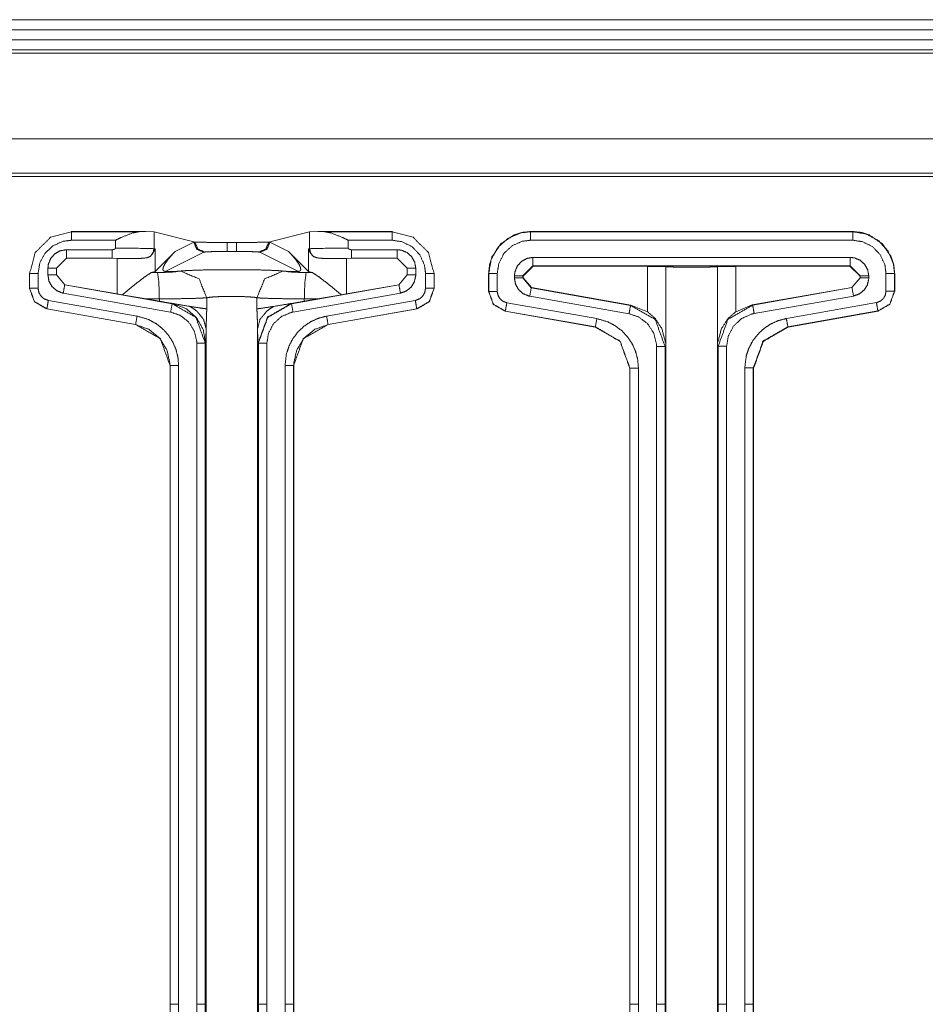
# Model space of a CAD drawing. Units: inches. Extents: x 1.02 to 9.82, y 2.73 to 7.12.
# Drawn here: x 3.1 to 3.55, y 4.03 to 4.52 of the extents above; entities that cross this region are included whole.
import ezdxf

# ---------------------------------------------------------------- set-up
doc = ezdxf.new("R2010")
doc.units = ezdxf.units.IN
doc.header["$MEASUREMENT"] = 0
doc.layers.add('1', color=7, linetype='Continuous', true_color=0xffffff)

msp = doc.modelspace()

# ---------------------------------------------------------------- linework, layer by layer
at = {"layer": '1', "color": 7, "linetype": 'Continuous', "lineweight": 13}
for p, q in [((1.02042, 4.51806), (4.24958, 4.51806)), ((4.24958, 4.51306), (1.02042, 4.51306)), ((1.02042, 4.50806), (4.24958, 4.50806)), ((4.24958, 4.50306), (1.02042, 4.50306)), ((4.24958, 4.50306), (1.02042, 4.50306)), ((4.24958, 4.5014), (1.02042, 4.5014)), ((4.24958, 4.45858), (1.02042, 4.45858)), ((4.23251, 4.44151), (1.03749, 4.44151)), ((1.03907, 4.43993), (4.23093, 4.43993)), ((3.12266, 4.41237), (3.15981, 4.41237)), ((3.12266, 4.41237), (3.12272, 4.41231)), ((3.12266, 4.41237), (3.12266, 4.41237)), ((3.12272, 4.41231), (3.15654, 4.41231)), ((3.15654, 4.41231), (3.15981, 4.41237)), ((3.15981, 4.41237), (3.16389, 4.41218)), ((3.15989, 4.41237), (3.15981, 4.41237)), ((3.16396, 4.41218), (3.15989, 4.41237)), ((3.16389, 4.41218), (3.16389, 4.40384)), ((3.18371, 4.40724), (3.16389, 4.41218)), ((3.18378, 4.40724), (3.16396, 4.41218)), ((3.22164, 4.40724), (3.24146, 4.41218)), ((3.24146, 4.41218), (3.24554, 4.41237)), ((3.24146, 4.40384), (3.24146, 4.41218)), ((3.24554, 4.41237), (3.24881, 4.41231)), ((3.24554, 4.41237), (3.28269, 4.41237)), ((3.24881, 4.41231), (3.28263, 4.41231)), ((3.28263, 4.41231), (3.28269, 4.41237)), ((3.28269, 4.41237), (3.28269, 4.41237)), ((3.3515, 4.41237), (3.51218, 4.41237)), ((3.3515, 4.41237), (3.3515, 4.41231)), ((3.3515, 4.41231), (3.51218, 4.41231)), ((3.51218, 4.41231), (3.51218, 4.41237)), ((3.12272, 4.40807), (3.14466, 4.40807)), ((3.14466, 4.40807), (3.14466, 4.4041)), ((3.17445, 4.40248), (3.18371, 4.4071)), ((3.18427, 4.40718), (3.18371, 4.40724)), ((3.18371, 4.40724), (3.18371, 4.4071)), ((3.18371, 4.4071), (3.18427, 4.40718)), ((3.18378, 4.40724), (3.18435, 4.40718)), ((3.20502, 4.40696), (3.20033, 4.40696)), ((3.22164, 4.40724), (3.22108, 4.40718)), ((3.22108, 4.40718), (3.22164, 4.4071)), ((3.22164, 4.4071), (3.22164, 4.40724)), ((3.22164, 4.4071), (3.2309, 4.40248)), ((3.26069, 4.40807), (3.28263, 4.40807)), ((3.26069, 4.4041), (3.26069, 4.40807)), ((3.3515, 4.40807), (3.51218, 4.40807)), ((3.1431, 4.40334), (3.12025, 4.40334)), ((3.16389, 4.40384), (3.16445, 4.4037)), ((3.16445, 4.4037), (3.16446, 4.39248)), ((3.16446, 4.39248), (3.17445, 4.40248)), ((3.18869, 4.4021), (3.16948, 4.39251)), ((3.18909, 4.40218), (3.18869, 4.4021)), ((3.20502, 4.40248), (3.20033, 4.40248)), ((3.21666, 4.4021), (3.21626, 4.40218)), ((3.23587, 4.39251), (3.21666, 4.4021)), ((3.24089, 4.39248), (3.2309, 4.40248)), ((3.24089, 4.39248), (3.2409, 4.4037)), ((3.2409, 4.4037), (3.24146, 4.40384)), ((3.2851, 4.40334), (3.26225, 4.40334)), ((3.12025, 4.3991), (3.11525, 4.3941)), ((3.12026, 4.39908), (3.11526, 4.39409)), ((3.1431, 4.3991), (3.12025, 4.3991)), ((3.12025, 4.3991), (3.12026, 4.39908)), ((3.14546, 4.39904), (3.12026, 4.39908)), ((3.15675, 4.39897), (3.1431, 4.3991)), ((3.14548, 4.38132), (3.14546, 4.39904)), ((3.14546, 4.39904), (3.15675, 4.39897)), ((3.26225, 4.3991), (3.2486, 4.39897)), ((3.2486, 4.39897), (3.25989, 4.39904)), ((3.25989, 4.39904), (3.25987, 4.38132)), ((3.25989, 4.39904), (3.28509, 4.39908)), ((3.2851, 4.3991), (3.26225, 4.3991)), ((3.28509, 4.39908), (3.2851, 4.3991)), ((3.29009, 4.39409), (3.28509, 4.39908)), ((3.2901, 4.3941), (3.2851, 4.3991)), ((3.35278, 4.39527), (3.34778, 4.39027)), ((3.51091, 4.39951), (3.35278, 4.39951)), ((3.51091, 4.39527), (3.35278, 4.39527)), ((3.35278, 4.39527), (3.35291, 4.39514)), ((3.51077, 4.39514), (3.51091, 4.39527)), ((3.51591, 4.39027), (3.51091, 4.39527)), ((3.10183, 4.38407), (3.10183, 4.39154)), ((3.10183, 4.39154), (3.10183, 4.39154)), ((3.10189, 4.39148), (3.10183, 4.39154)), ((3.10189, 4.38412), (3.10189, 4.39148)), ((3.10613, 4.38412), (3.10613, 4.39148)), ((3.11101, 4.3941), (3.11101, 4.39079)), ((3.11525, 4.3941), (3.11525, 4.39079)), ((3.11526, 4.39409), (3.11525, 4.3941)), ((3.11525, 4.39079), (3.11526, 4.3908)), ((3.11525, 4.39079), (3.11938, 4.38586)), ((3.11526, 4.39409), (3.11526, 4.3908)), ((3.11526, 4.3908), (3.1194, 4.38588)), ((3.16446, 4.39248), (3.16254, 4.39196)), ((3.16254, 4.39196), (3.16563, 4.39199)), ((3.17458, 4.39251), (3.16948, 4.39251)), ((3.23587, 4.39251), (3.23077, 4.39251)), ((3.23972, 4.39199), (3.24281, 4.39196)), ((3.24281, 4.39196), (3.24089, 4.39248)), ((3.28595, 4.38588), (3.29009, 4.3908)), ((3.28597, 4.38586), (3.2901, 4.39079)), ((3.2901, 4.3941), (3.29009, 4.39409)), ((3.29009, 4.39409), (3.29009, 4.3908)), ((3.29009, 4.3908), (3.2901, 4.39079)), ((3.2901, 4.39079), (3.2901, 4.3941)), ((3.29434, 4.39079), (3.29434, 4.3941)), ((3.29922, 4.39148), (3.29922, 4.38412)), ((3.30352, 4.39154), (3.30346, 4.39148)), ((3.30346, 4.39148), (3.30346, 4.38412)), ((3.30352, 4.39154), (3.30352, 4.38407)), ((3.30352, 4.39154), (3.30352, 4.39154)), ((3.3036, 4.39146), (3.3036, 4.38407)), ((3.33067, 4.39154), (3.33067, 4.38252)), ((3.33073, 4.39154), (3.33067, 4.39154)), ((3.33073, 4.38257), (3.33073, 4.39154)), ((3.33497, 4.38257), (3.33497, 4.39154)), ((3.35291, 4.39514), (3.3479, 4.39014)), ((3.35291, 4.39514), (3.40987, 4.39505)), ((3.40987, 4.37238), (3.40987, 4.39505)), ((3.41901, 4.39487), (3.419, 4.39488)), ((3.419, 4.39488), (3.419, 4.3554)), ((3.41901, 4.39487), (3.41901, 4.02702)), ((3.44468, 4.39488), (3.44466, 4.39486)), ((3.44466, 4.39486), (3.44466, 4.02702)), ((3.44468, 4.35533), (3.44468, 4.39488)), ((3.4538, 4.39505), (3.51077, 4.39514)), ((3.4538, 4.39505), (3.4538, 4.37238)), ((3.51578, 4.39014), (3.51077, 4.39514)), ((3.52871, 4.39154), (3.52871, 4.38263)), ((3.53295, 4.39154), (3.53295, 4.38263)), ((3.53301, 4.39154), (3.53295, 4.39154)), ((3.53301, 4.38258), (3.53301, 4.39154)), ((3.53309, 4.39154), (3.53301, 4.39147)), ((3.53309, 4.39154), (3.53309, 4.38252)), ((3.1194, 4.38588), (3.11938, 4.38586)), ((3.11938, 4.38586), (3.17292, 4.37642)), ((3.1194, 4.38588), (3.14548, 4.38132)), ((3.23243, 4.37642), (3.28597, 4.38586)), ((3.28595, 4.38588), (3.25987, 4.38132)), ((3.28597, 4.38586), (3.28595, 4.38588)), ((3.34354, 4.39027), (3.34354, 4.38925)), ((3.34778, 4.39027), (3.34778, 4.38925)), ((3.3479, 4.39014), (3.34778, 4.39027)), ((3.34778, 4.38925), (3.3479, 4.38935)), ((3.34778, 4.38925), (3.35191, 4.38432)), ((3.3479, 4.38935), (3.3479, 4.39014)), ((3.3479, 4.38935), (3.35204, 4.38443)), ((3.51164, 4.38447), (3.51578, 4.38939)), ((3.51177, 4.38442), (3.51591, 4.38934)), ((3.51591, 4.39027), (3.51578, 4.39014)), ((3.51578, 4.39014), (3.51578, 4.38939)), ((3.51578, 4.38939), (3.51591, 4.38934)), ((3.51591, 4.38934), (3.51591, 4.39027)), ((3.52014, 4.38934), (3.52014, 4.39027)), ((3.10183, 4.38407), (3.10189, 4.38412)), ((3.10183, 4.38407), (3.10183, 4.38407)), ((3.11864, 4.38169), (3.17218, 4.37225)), ((3.14809, 4.38087), (3.14548, 4.38132)), ((3.15996, 4.37879), (3.14809, 4.38087)), ((3.23316, 4.37225), (3.28671, 4.38169)), ((3.24539, 4.37879), (3.25726, 4.38087)), ((3.25987, 4.38132), (3.25726, 4.38087)), ((3.30346, 4.38412), (3.30352, 4.38407)), ((3.30352, 4.38407), (3.30352, 4.38407)), ((3.33067, 4.38252), (3.33073, 4.38257)), ((3.35204, 4.38443), (3.35191, 4.38432)), ((3.35191, 4.38432), (3.4014, 4.37559)), ((3.40161, 4.37576), (3.35204, 4.38443)), ((3.51164, 4.38447), (3.46208, 4.37577)), ((3.46228, 4.37569), (3.51177, 4.38442)), ((3.51177, 4.38442), (3.51164, 4.38447)), ((3.53295, 4.38263), (3.53301, 4.38258)), ((3.15544, 4.37024), (3.11123, 4.37804)), ((3.16655, 4.37881), (3.15996, 4.37879)), ((3.15996, 4.37879), (3.16656, 4.37764)), ((3.16656, 4.37764), (3.16655, 4.37881)), ((3.17292, 4.37642), (3.17304, 4.37652)), ((3.19018, 4.37937), (3.19019, 4.37383)), ((3.21516, 4.37383), (3.21517, 4.37937)), ((3.2388, 4.37764), (3.23231, 4.37652)), ((3.23231, 4.37652), (3.23243, 4.37642)), ((3.24539, 4.37879), (3.2388, 4.37881)), ((3.2388, 4.37881), (3.2388, 4.37764)), ((3.24539, 4.37879), (3.2388, 4.37764)), ((3.29412, 4.37804), (3.24991, 4.37024)), ((3.38461, 4.36898), (3.33973, 4.3769)), ((3.35117, 4.38015), (3.40066, 4.37142)), ((3.4014, 4.37559), (3.40161, 4.37576)), ((3.40161, 4.37576), (3.40987, 4.37238)), ((3.4538, 4.37238), (3.46208, 4.37577)), ((3.46208, 4.37577), (3.46228, 4.37569)), ((3.46302, 4.37152), (3.51251, 4.38024)), ((3.52395, 4.37695), (3.47907, 4.36904)), ((3.11049, 4.37386), (3.11043, 4.37381)), ((3.11044, 4.37381), (3.11043, 4.37381)), ((3.15464, 4.36602), (3.11044, 4.37381)), ((3.15471, 4.36607), (3.11049, 4.37386)), ((3.29486, 4.37386), (3.25064, 4.36607)), ((3.29499, 4.37381), (3.25065, 4.36599)), ((3.29492, 4.37381), (3.25071, 4.36602)), ((3.29492, 4.37381), (3.29486, 4.37386)), ((3.29492, 4.37381), (3.29492, 4.37381)), ((3.33899, 4.37272), (3.33893, 4.37267)), ((3.33893, 4.37267), (3.38381, 4.36476)), ((3.38387, 4.36481), (3.33899, 4.37272)), ((3.52469, 4.37278), (3.47981, 4.36487)), ((3.47987, 4.36482), (3.52475, 4.37273)), ((3.52483, 4.37267), (3.47995, 4.36476)), ((3.52475, 4.37273), (3.52469, 4.37278)), ((3.52483, 4.37267), (3.52476, 4.37273)), ((3.15464, 4.36602), (3.15465, 4.36602)), ((3.15465, 4.36602), (3.15471, 4.36607)), ((3.25064, 4.36607), (3.2507, 4.36602)), ((3.2507, 4.36602), (3.25071, 4.36602)), ((3.18985, 4.3638), (3.18985, 4.36385)), ((3.18985, 4.3638), (3.18985, 4.02702)), ((3.2155, 4.36389), (3.2155, 4.36384)), ((3.2155, 4.36384), (3.2155, 4.02702)), ((3.38381, 4.36476), (3.38387, 4.36481)), ((3.47981, 4.36487), (3.47987, 4.36482)), ((3.47988, 4.36482), (3.47995, 4.36476)), ((3.1852, 4.35673), (3.1852, 4.02702)), ((3.18956, 4.35683), (3.18944, 4.35673)), ((3.18944, 4.35673), (3.18944, 4.02702)), ((3.2159, 4.35673), (3.21578, 4.35683)), ((3.2159, 4.02702), (3.2159, 4.35673)), ((3.22014, 4.02702), (3.22014, 4.35673)), ((3.41437, 4.35508), (3.41437, 4.02702)), ((3.419, 4.3554), (3.41861, 4.35508)), ((3.41861, 4.35508), (3.41861, 4.02702)), ((3.44507, 4.35518), (3.44468, 4.35533)), ((3.44507, 4.02702), (3.44507, 4.35518)), ((3.44931, 4.02702), (3.44931, 4.35518)), ((3.17192, 4.34555), (3.17186, 4.3455)), ((3.17186, 4.3455), (3.17186, 4.02702)), ((3.17186, 4.3455), (3.17186, 4.3455)), ((3.17192, 4.02702), (3.17192, 4.34555)), ((3.17616, 4.02702), (3.17616, 4.34555)), ((3.22919, 4.34555), (3.22919, 4.02702)), ((3.23343, 4.34555), (3.23343, 4.02702)), ((3.23349, 4.3455), (3.23343, 4.34555)), ((3.23349, 4.3455), (3.23349, 4.02702)), ((3.23349, 4.3455), (3.23349, 4.3455)), ((3.23357, 4.3455), (3.23349, 4.34549)), ((3.23357, 4.3455), (3.23357, 4.03215)), ((3.23357, 4.3455), (3.23357, 4.3455)), ((3.40109, 4.34429), (3.40103, 4.34424)), ((3.40103, 4.34424), (3.40103, 4.02702)), ((3.40109, 4.02702), (3.40109, 4.34429)), ((3.40533, 4.02702), (3.40533, 4.34429)), ((3.45836, 4.34435), (3.45836, 4.02702)), ((3.4626, 4.34435), (3.4626, 4.02702)), ((3.46266, 4.3443), (3.4626, 4.34435)), ((3.46274, 4.34424), (3.46266, 4.34431)), ((3.46266, 4.3443), (3.46266, 4.02702)), ((3.46274, 4.34424), (3.46274, 4.03215)), ((3.23357, 4.03206), (3.23349, 4.03206)), ((3.23357, 4.03206), (3.23357, 3.97109)), ((3.46274, 4.03206), (3.46266, 4.03206)), ((3.46274, 4.03206), (3.46274, 3.97109)), ((3.17192, 4.02702), (3.17186, 4.02702)), ((3.17192, 3.97121), (3.17192, 4.02702)), ((3.17616, 3.97137), (3.17616, 4.02702)), ((3.1852, 4.02702), (3.1852, 3.97137)), ((3.18944, 4.02702), (3.18944, 3.97124)), ((3.18985, 4.02702), (3.18944, 4.02702)), ((3.18985, 4.02702), (3.18985, 3.9704)), ((3.2155, 4.02702), (3.2155, 3.9704)), ((3.2159, 4.02702), (3.2155, 4.02702)), ((3.2159, 3.97122), (3.2159, 4.02702)), ((3.22014, 3.97134), (3.22014, 4.02702)), ((3.22919, 4.02702), (3.22919, 3.97144)), ((3.23343, 4.02702), (3.23343, 3.97121)), ((3.23349, 4.02702), (3.23343, 4.02702)), ((3.40109, 4.02702), (3.40103, 4.02702)), ((3.40109, 3.97121), (3.40109, 4.02702)), ((3.40533, 3.97137), (3.40533, 4.02702)), ((3.41437, 4.02702), (3.41437, 4.02702)), ((3.41437, 4.02702), (3.41437, 3.97137)), ((3.41861, 4.02702), (3.41861, 3.97124)), ((3.41901, 4.02702), (3.41861, 4.02702)), ((3.41901, 4.02702), (3.41901, 3.9704)), ((3.44466, 4.02702), (3.44466, 3.9704)), ((3.44507, 4.02702), (3.44466, 4.02702)), ((3.44507, 3.97122), (3.44507, 4.02702)), ((3.44931, 3.97134), (3.44931, 4.02702)), ((3.45836, 4.02702), (3.45836, 3.97144)), ((3.4626, 4.02702), (3.4626, 3.97121)), ((3.46266, 4.02702), (3.4626, 4.02702))]:
    msp.add_line(p, q, dxfattribs=at)
for points, knots in [([(3.10189, 4.39148), (3.10468, 4.4019), (3.1123, 4.40952), (3.12272, 4.41231)], [0, 0, 0.33334, 0.666667, 1, 1]), ([(3.14466, 4.40807), (3.14763, 4.40949), (3.15323, 4.41172), (3.15654, 4.41231)], [0, 0, 0.259952, 0.734664, 1, 1]), ([(3.24881, 4.41231), (3.25212, 4.41172), (3.25772, 4.40949), (3.26069, 4.40807)], [0, 0, 0.26532, 0.740048, 1, 1]), ([(3.28263, 4.41231), (3.29305, 4.40952), (3.30067, 4.4019), (3.30346, 4.39148)], [0, 0, 0.333337, 0.666662, 1, 1]), ([(3.33067, 4.39154), (3.3311, 4.39577), (3.33234, 4.39972), (3.33677, 4.40627), (3.34332, 4.4107), (3.34727, 4.41194), (3.3515, 4.41237)], [0, 0, 0.13042, 0.257403, 0.499995, 0.742588, 0.869581, 1, 1]), ([(3.33073, 4.39154), (3.3319, 4.39841), (3.33528, 4.40451), (3.34049, 4.40915), (3.34693, 4.4118), (3.3515, 4.41231)], [0, 0, 0.214519, 0.429171, 0.643908, 0.858404, 1, 1]), ([(3.51218, 4.41237), (3.51641, 4.41194), (3.52036, 4.4107), (3.52691, 4.40627), (3.53134, 4.39972), (3.53258, 4.39577), (3.53301, 4.39154)], [0, 0, 0.130407, 0.257402, 0.500002, 0.742584, 0.869579, 1, 1]), ([(3.51218, 4.41231), (3.51905, 4.41115), (3.52515, 4.40777), (3.52979, 4.40256), (3.53244, 4.39612), (3.53295, 4.39154)], [0, 0, 0.214518, 0.429172, 0.643909, 0.858399, 1, 1]), ([(3.10613, 4.39148), (3.1069, 4.39648), (3.10945, 4.40144), (3.11349, 4.40527), (3.11857, 4.40755), (3.12272, 4.40807)], [0, 0, 0.194947, 0.409657, 0.624308, 0.838945, 1, 1]), ([(3.18371, 4.4071), (3.18517, 4.40357), (3.18869, 4.4021)], [0, 0, 0.500315, 1, 1]), ([(3.20033, 4.40696), (3.19025, 4.40702), (3.18427, 4.40718)], [0, 0, 0.628018, 1, 1]), ([(3.18427, 4.40718), (3.1857, 4.40366), (3.18909, 4.40218)], [0, 0, 0.506369, 1, 1]), ([(3.18435, 4.40718), (3.19032, 4.40702), (3.20041, 4.40696)], [0, 0, 0.371982, 1, 1]), ([(3.22108, 4.40718), (3.21511, 4.40702), (3.20502, 4.40696)], [0, 0, 0.371982, 1, 1]), ([(3.22108, 4.40718), (3.21965, 4.40366), (3.21626, 4.40218)], [0, 0, 0.506357, 1, 1]), ([(3.22164, 4.4071), (3.22018, 4.40357), (3.21666, 4.4021)], [0, 0, 0.500315, 1, 1]), ([(3.28263, 4.40807), (3.28763, 4.4073), (3.29259, 4.40476), (3.29642, 4.40071), (3.2987, 4.39563), (3.29922, 4.39148)], [0, 0, 0.194947, 0.409649, 0.6243, 0.838944, 1, 1]), ([(3.33497, 4.39154), (3.33575, 4.39654), (3.3383, 4.40149), (3.34233, 4.4053), (3.34739, 4.40755), (3.3515, 4.40807)], [0, 0, 0.195692, 0.410866, 0.625385, 0.839734, 1, 1]), ([(3.51218, 4.40807), (3.51718, 4.4073), (3.52213, 4.40475), (3.52593, 4.40072), (3.52819, 4.39566), (3.52871, 4.39154)], [0, 0, 0.195694, 0.410861, 0.625381, 0.839732, 1, 1]), ([(3.12025, 4.40334), (3.11719, 4.40282), (3.11447, 4.40132), (3.11241, 4.399), (3.11123, 4.39613), (3.11101, 4.3941)], [0, 0, 0.214741, 0.429455, 0.644127, 0.858778, 1, 1]), ([(3.14466, 4.4041), (3.14463, 4.40396), (3.14456, 4.40384), (3.14439, 4.40367), (3.14398, 4.40347), (3.1431, 4.40334)], [0, 0, 0.075672, 0.150685, 0.281925, 0.521749, 1, 1]), ([(3.14466, 4.4041), (3.15787, 4.40402), (3.16389, 4.40384)], [0, 0, 0.687068, 1, 1]), ([(3.16389, 4.40384), (3.16345, 4.4018), (3.16222, 4.40012)], [0, 0, 0.500066, 1, 1]), ([(3.16445, 4.4037), (3.16444, 4.40367), (3.16222, 4.40012)], [0, 0, 0.007592, 1, 1]), ([(3.16948, 4.39251), (3.16862, 4.39276), (3.1683, 4.39349), (3.16854, 4.39468), (3.16933, 4.39626), (3.17062, 4.39815), (3.17236, 4.40026), (3.17445, 4.40248)], [0, 0, 0.070491, 0.133501, 0.228454, 0.366758, 0.546423, 0.760644, 1, 1]), ([(3.20033, 4.40248), (3.19707, 4.40246), (3.19354, 4.4024), (3.19077, 4.40231), (3.18909, 4.40218)], [0, 0, 0.290183, 0.604065, 0.850304, 1, 1]), ([(3.21626, 4.40218), (3.21458, 4.40231), (3.21181, 4.4024), (3.20828, 4.40246), (3.20502, 4.40248)], [0, 0, 0.14968, 0.395924, 0.709812, 1, 1]), ([(3.2309, 4.40248), (3.23299, 4.40026), (3.23473, 4.39815), (3.23602, 4.39626), (3.23681, 4.39468), (3.23705, 4.39349), (3.23673, 4.39276), (3.23587, 4.39251)], [0, 0, 0.239356, 0.453577, 0.633242, 0.771546, 0.866499, 0.929509, 1, 1]), ([(3.24313, 4.40012), (3.2411, 4.40288), (3.24091, 4.40367), (3.2409, 4.4037)], [0, 0, 0.802877, 0.992501, 1, 1]), ([(3.24146, 4.40384), (3.24748, 4.40402), (3.26069, 4.4041)], [0, 0, 0.312932, 1, 1]), ([(3.24313, 4.40012), (3.2419, 4.4018), (3.24146, 4.40384)], [0, 0, 0.499934, 1, 1]), ([(3.26225, 4.40334), (3.26173, 4.40338), (3.26112, 4.40358), (3.26092, 4.4037), (3.26076, 4.40387), (3.26071, 4.404), (3.26069, 4.4041)], [0, 0, 0.276587, 0.622534, 0.746085, 0.870579, 0.94704, 1, 1]), ([(3.29434, 4.3941), (3.29382, 4.39716), (3.29232, 4.39987), (3.29, 4.40194), (3.28713, 4.40312), (3.2851, 4.40334)], [0, 0, 0.214739, 0.429464, 0.644145, 0.858794, 1, 1]), ([(3.16222, 4.40012), (3.16026, 4.39927), (3.15675, 4.39897)], [0, 0, 0.376477, 1, 1]), ([(3.2486, 4.39897), (3.24509, 4.39927), (3.24313, 4.40012)], [0, 0, 0.623523, 1, 1]), ([(3.35278, 4.39951), (3.34972, 4.39899), (3.34701, 4.39748), (3.34494, 4.39516), (3.34376, 4.3923), (3.34354, 4.39027)], [0, 0, 0.21473, 0.429474, 0.644149, 0.858804, 1, 1]), ([(3.52014, 4.39027), (3.51962, 4.39333), (3.51812, 4.39604), (3.5158, 4.3981), (3.51293, 4.39928), (3.51091, 4.39951)], [0, 0, 0.214719, 0.429465, 0.644143, 0.8588, 1, 1]), ([(3.11101, 4.39079), (3.11153, 4.38773), (3.11303, 4.38501), (3.11535, 4.38295), (3.11822, 4.38177), (3.11864, 4.38169)], [0, 0, 0.241636, 0.483221, 0.724791, 0.966338, 1, 1]), ([(3.16254, 4.39196), (3.15895, 4.38959), (3.15352, 4.3853), (3.14809, 4.38087)], [0, 0, 0.236052, 0.615955, 1, 1]), ([(3.16563, 4.39199), (3.1697, 4.39206), (3.17317, 4.39223), (3.17422, 4.39232), (3.17495, 4.39243), (3.17504, 4.39245), (3.17503, 4.39248), (3.17498, 4.39249), (3.17488, 4.3925), (3.17477, 4.39251), (3.17458, 4.39251)], [0, 0, 0.411038, 0.761662, 0.867266, 0.942543, 0.951192, 0.954539, 0.95999, 0.969675, 0.981329, 1, 1]), ([(3.16563, 4.39199), (3.16629, 4.3872), (3.16655, 4.37881)], [0, 0, 0.365074, 1, 1]), ([(3.17458, 4.39251), (3.17546, 4.39255), (3.17722, 4.39269)], [0, 0, 0.329594, 1, 1]), ([(3.17722, 4.39269), (3.18064, 4.39297), (3.18648, 4.39319), (3.19407, 4.39333), (3.20281, 4.39338), (3.21158, 4.39333), (3.21934, 4.39318), (3.22517, 4.39294), (3.22813, 4.39269)], [0, 0, 0.067206, 0.182035, 0.331055, 0.502605, 0.674831, 0.827189, 0.941667, 1, 1]), ([(3.17722, 4.39269), (3.18635, 4.38875), (3.19018, 4.37937)], [0, 0, 0.495125, 1, 1]), ([(3.22813, 4.39269), (3.219, 4.38875), (3.21517, 4.37937)], [0, 0, 0.495172, 1, 1]), ([(3.22813, 4.39269), (3.22907, 4.3926), (3.23077, 4.39251)], [0, 0, 0.355798, 1, 1]), ([(3.23077, 4.39251), (3.23062, 4.39251), (3.23048, 4.3925), (3.23039, 4.39249), (3.23032, 4.39248), (3.2303, 4.39246), (3.23047, 4.39241), (3.23153, 4.39229), (3.23409, 4.39212), (3.23733, 4.39202), (3.23972, 4.39199)], [0, 0, 0.015189, 0.029195, 0.038527, 0.045179, 0.048409, 0.06668, 0.174054, 0.432043, 0.759056, 1, 1]), ([(3.2388, 4.37881), (3.23907, 4.3872), (3.23972, 4.39199)], [0, 0, 0.634926, 1, 1]), ([(3.25726, 4.38087), (3.25183, 4.3853), (3.2464, 4.38959), (3.24281, 4.39196)], [0, 0, 0.384045, 0.763948, 1, 1]), ([(3.28671, 4.38169), (3.28963, 4.38273), (3.29204, 4.38468), (3.29367, 4.38732), (3.29433, 4.39035), (3.29434, 4.39079)], [0, 0, 0.24162, 0.48322, 0.724766, 0.966337, 1, 1]), ([(3.40987, 4.39505), (3.41632, 4.39499), (3.419, 4.39488)], [0, 0, 0.70561, 1, 1]), ([(3.44466, 4.39486), (3.44393, 4.3948), (3.44193, 4.39473), (3.43884, 4.39469), (3.43496, 4.39466), (3.4305, 4.39465), (3.42628, 4.39467), (3.42261, 4.39472), (3.42016, 4.39478), (3.41906, 4.39485), (3.41901, 4.39487)], [0, 0, 0.028923, 0.106897, 0.227252, 0.3782, 0.552201, 0.71669, 0.859748, 0.955254, 0.997949, 1, 1]), ([(3.44468, 4.39488), (3.44736, 4.39499), (3.4538, 4.39505)], [0, 0, 0.29439, 1, 1]), ([(3.34354, 4.38925), (3.34406, 4.38619), (3.34556, 4.38347), (3.34788, 4.38141), (3.35075, 4.38023), (3.35117, 4.38015)], [0, 0, 0.241617, 0.483222, 0.724792, 0.966352, 1, 1]), ([(3.51251, 4.38024), (3.51543, 4.38129), (3.51784, 4.38324), (3.51947, 4.38588), (3.52013, 4.38891), (3.52014, 4.38934)], [0, 0, 0.241627, 0.483273, 0.724859, 0.966404, 1, 1]), ([(3.11043, 4.37381), (3.10426, 4.37738), (3.10183, 4.38407)], [0, 0, 0.499997, 1, 1]), ([(3.11049, 4.37386), (3.10432, 4.37743), (3.10189, 4.38412)], [0, 0, 0.500006, 1, 1]), ([(3.11123, 4.37804), (3.10928, 4.37874), (3.10767, 4.38004), (3.10658, 4.38181), (3.10613, 4.38383), (3.10613, 4.38412)], [0, 0, 0.241603, 0.483197, 0.724773, 0.966334, 1, 1]), ([(3.29922, 4.38412), (3.29888, 4.38208), (3.29787, 4.38026), (3.29632, 4.37888), (3.2944, 4.3781), (3.29412, 4.37804)], [0, 0, 0.241584, 0.483191, 0.724754, 0.966323, 1, 1]), ([(3.30346, 4.38412), (3.30103, 4.37743), (3.29486, 4.37386)], [0, 0, 0.500003, 1, 1]), ([(3.30352, 4.38407), (3.30109, 4.37738), (3.29492, 4.37381)], [0, 0, 0.500003, 1, 1]), ([(3.33893, 4.37267), (3.33301, 4.37609), (3.33067, 4.38252)], [0, 0, 0.499996, 1, 1]), ([(3.33899, 4.37272), (3.33307, 4.37614), (3.33073, 4.38257)], [0, 0, 0.5, 1, 1]), ([(3.33973, 4.3769), (3.33791, 4.37755), (3.33641, 4.37876), (3.33539, 4.38041), (3.33498, 4.3823), (3.33497, 4.38257)], [0, 0, 0.241598, 0.483205, 0.724743, 0.966289, 1, 1]), ([(3.52871, 4.38263), (3.52839, 4.38072), (3.52745, 4.37903), (3.52601, 4.37774), (3.52422, 4.37701), (3.52395, 4.37695)], [0, 0, 0.241586, 0.483188, 0.724746, 0.966354, 1, 1]), ([(3.53295, 4.38263), (3.53061, 4.3762), (3.52469, 4.37278)], [0, 0, 0.500009, 1, 1]), ([(3.53301, 4.38258), (3.53067, 4.37615), (3.52475, 4.37273)], [0, 0, 0.499995, 1, 1]), ([(3.19018, 4.37937), (3.18665, 4.37915), (3.18059, 4.37898), (3.17269, 4.37885), (3.16655, 4.37881)], [0, 0, 0.14988, 0.406367, 0.740604, 1, 1]), ([(3.17304, 4.37652), (3.17287, 4.37655), (3.16656, 4.37764)], [0, 0, 0.026639, 1, 1]), ([(3.17292, 4.37642), (3.18477, 4.36958), (3.18944, 4.35673)], [0, 0, 0.500001, 1, 1]), ([(3.18163, 4.37509), (3.18069, 4.37525), (3.17304, 4.37652)], [0, 0, 0.109141, 1, 1]), ([(3.17304, 4.37652), (3.17971, 4.37406), (3.1851, 4.36942)], [0, 0, 0.49999, 1, 1]), ([(3.21517, 4.37937), (3.21376, 4.37962), (3.21095, 4.37985), (3.2071, 4.38), (3.20274, 4.38006), (3.19839, 4.38001), (3.19464, 4.37987), (3.19183, 4.37964), (3.19018, 4.37937)], [0, 0, 0.05713, 0.169733, 0.323295, 0.497369, 0.670913, 0.820972, 0.933472, 1, 1]), ([(3.2388, 4.37881), (3.23811, 4.37881), (3.22951, 4.37889), (3.22221, 4.37904), (3.21704, 4.37923), (3.21517, 4.37937)], [0, 0, 0.029365, 0.393151, 0.701737, 0.920445, 1, 1]), ([(3.21578, 4.35683), (3.22046, 4.36968), (3.23231, 4.37652)], [0, 0, 0.499999, 1, 1]), ([(3.2159, 4.35673), (3.22058, 4.36958), (3.23243, 4.37642)], [0, 0, 0.499999, 1, 1]), ([(3.23231, 4.37652), (3.23004, 4.37614), (3.22367, 4.37509)], [0, 0, 0.262752, 1, 1]), ([(3.4014, 4.37559), (3.41374, 4.36847), (3.41861, 4.35508)], [0, 0, 0.500009, 1, 1]), ([(3.44507, 4.35518), (3.44994, 4.36857), (3.46228, 4.37569)], [0, 0, 0.499986, 1, 1]), ([(3.17218, 4.37225), (3.17697, 4.37058), (3.18113, 4.36731), (3.18397, 4.36284), (3.18518, 4.35769), (3.1852, 4.35673)], [0, 0, 0.23127, 0.472843, 0.714368, 0.955898, 1, 1]), ([(3.19019, 4.37383), (3.18667, 4.37431), (3.18163, 4.37509)], [0, 0, 0.410827, 1, 1]), ([(3.18163, 4.37509), (3.18336, 4.37409), (3.18531, 4.37262), (3.18864, 4.3685), (3.18985, 4.36386)], [0, 0, 0.137677, 0.305313, 0.669698, 1, 1]), ([(3.19019, 4.37383), (3.19019, 4.37376), (3.1901, 4.37188), (3.18985, 4.3638), (3.18985, 4.3638)], [0, 0, 0.007066, 0.195, 0.999959, 1, 1]), ([(3.22367, 4.37509), (3.22252, 4.3749), (3.21718, 4.37409), (3.21516, 4.37383)], [0, 0, 0.135233, 0.763452, 1, 1]), ([(3.2155, 4.36384), (3.2155, 4.36384), (3.2154, 4.36821), (3.21529, 4.37097), (3.21523, 4.37237), (3.21516, 4.37376), (3.21516, 4.37383)], [0, 0, 0.000041, 0.43709, 0.713881, 0.853184, 0.992913, 1, 1]), ([(3.2155, 4.36389), (3.21671, 4.36853), (3.22004, 4.37264), (3.22197, 4.37409), (3.22367, 4.37509)], [0, 0, 0.331227, 0.696861, 0.863554, 1, 1]), ([(3.22014, 4.35673), (3.22095, 4.36173), (3.22345, 4.36639), (3.22735, 4.36997), (3.23222, 4.37205), (3.23316, 4.37225)], [0, 0, 0.23127, 0.472847, 0.714385, 0.955916, 1, 1]), ([(3.40066, 4.37142), (3.40545, 4.36979), (3.40989, 4.36642), (3.41296, 4.36178), (3.41432, 4.35637), (3.41437, 4.35508)], [0, 0, 0.219339, 0.460891, 0.702398, 0.943894, 1, 1]), ([(3.419, 4.3554), (3.419, 4.35546), (3.41896, 4.35649), (3.417, 4.364), (3.41361, 4.3691), (3.40987, 4.37238)], [0, 0, 0.00302, 0.054726, 0.443827, 0.750847, 1, 1]), ([(3.4538, 4.37238), (3.45008, 4.36909), (3.44668, 4.36397), (3.44472, 4.3564), (3.44468, 4.35539), (3.44468, 4.35533)], [0, 0, 0.248348, 0.555397, 0.946129, 0.99697, 1, 1]), ([(3.44931, 4.35518), (3.45008, 4.36018), (3.45263, 4.36513), (3.45667, 4.36896), (3.46175, 4.37124), (3.46302, 4.37152)], [0, 0, 0.21932, 0.460814, 0.702316, 0.943829, 1, 1]), ([(3.17186, 4.3455), (3.17184, 4.34648), (3.17034, 4.35331), (3.16667, 4.35926), (3.16123, 4.36366), (3.15465, 4.36602)], [0, 0, 0.033573, 0.275175, 0.516793, 0.758404, 1, 1]), ([(3.17192, 4.34555), (3.16705, 4.35894), (3.15471, 4.36607)], [0, 0, 0.499999, 1, 1]), ([(3.17616, 4.34555), (3.17581, 4.3497), (3.17479, 4.35374), (3.1731, 4.35755), (3.17082, 4.36103), (3.16798, 4.36408), (3.16469, 4.36662), (3.16101, 4.36858), (3.15544, 4.37024)], [0, 0, 0.119118, 0.238226, 0.357319, 0.47641, 0.595493, 0.714584, 0.833673, 1, 1]), ([(3.1851, 4.36942), (3.18841, 4.36351), (3.18956, 4.35683)], [0, 0, 0.500007, 1, 1]), ([(3.24991, 4.37024), (3.24588, 4.36918), (3.24209, 4.36747), (3.23863, 4.36515), (3.2356, 4.36229), (3.23309, 4.35898), (3.23116, 4.35529), (3.22987, 4.35133), (3.22919, 4.34555)], [0, 0, 0.119119, 0.238224, 0.357319, 0.476411, 0.595502, 0.71459, 0.83368, 1, 1]), ([(3.25064, 4.36607), (3.2383, 4.35894), (3.23343, 4.34555)], [0, 0, 0.500001, 1, 1]), ([(3.2507, 4.36602), (3.24412, 4.36366), (3.23868, 4.35926), (3.23501, 4.35331), (3.23351, 4.34648), (3.23349, 4.3455)], [0, 0, 0.241595, 0.483206, 0.724827, 0.966427, 1, 1]), ([(3.40533, 4.34429), (3.40498, 4.34844), (3.40395, 4.35248), (3.40227, 4.35629), (3.39998, 4.35976), (3.39715, 4.36282), (3.39385, 4.36536), (3.39018, 4.36732), (3.38461, 4.36898)], [0, 0, 0.119117, 0.238225, 0.357318, 0.476408, 0.5955, 0.71459, 0.833673, 1, 1]), ([(3.47907, 4.36904), (3.47505, 4.36798), (3.47125, 4.36627), (3.46779, 4.36395), (3.46477, 4.36109), (3.46225, 4.35777), (3.46032, 4.35408), (3.45903, 4.35013), (3.45836, 4.34435)], [0, 0, 0.119124, 0.238234, 0.357322, 0.476414, 0.595508, 0.71459, 0.833681, 1, 1]), ([(3.18985, 4.36386), (3.18976, 4.35994), (3.18963, 4.35718), (3.18956, 4.35683)], [0, 0, 0.556829, 0.949407, 1, 1]), ([(3.21578, 4.35683), (3.21569, 4.3576), (3.21556, 4.36072), (3.2155, 4.36389)], [0, 0, 0.11077, 0.551701, 1, 1]), ([(3.40103, 4.34424), (3.39615, 4.35763), (3.38381, 4.36476)], [0, 0, 0.499997, 1, 1]), ([(3.40109, 4.34429), (3.39621, 4.35768), (3.38387, 4.36481)], [0, 0, 0.499995, 1, 1]), ([(3.47981, 4.36487), (3.46747, 4.35774), (3.4626, 4.34435)], [0, 0, 0.500001, 1, 1]), ([(3.47987, 4.36482), (3.46753, 4.35769), (3.46266, 4.3443)], [0, 0, 0.499994, 1, 1]), ([(3.46274, 4.34424), (3.46761, 4.35763), (3.47995, 4.36476)], [0, 0, 0.5, 1, 1])]:
    msp.add_open_spline(points, degree=1, knots=knots, dxfattribs=at)
for points in [[(3.12272, 4.41231), (3.12272, 4.40807)], [(3.28263, 4.40807), (3.28263, 4.41231)], [(3.3515, 4.40807), (3.3515, 4.41231)], [(3.51218, 4.40807), (3.51218, 4.41231)], [(3.20033, 4.40696), (3.20033, 4.40248)], [(3.20502, 4.40696), (3.20502, 4.40248)], [(3.12025, 4.40334), (3.12025, 4.3991)], [(3.1431, 4.40334), (3.1431, 4.3991)], [(3.26225, 4.3991), (3.26225, 4.40334)], [(3.2851, 4.3991), (3.2851, 4.40334)], [(3.35278, 4.39951), (3.35278, 4.39527)], [(3.51091, 4.39951), (3.51091, 4.39527)], [(3.10189, 4.39148), (3.10613, 4.39148)], [(3.11101, 4.3941), (3.11525, 4.3941)], [(3.11101, 4.39079), (3.11525, 4.39079)], [(3.2901, 4.3941), (3.29434, 4.3941)], [(3.2901, 4.39079), (3.29434, 4.39079)], [(3.29922, 4.39148), (3.30346, 4.39148)], [(3.3036, 4.39146), (3.30352, 4.39146)], [(3.33497, 4.39154), (3.33073, 4.39154)], [(3.52871, 4.39154), (3.53295, 4.39154)], [(3.11864, 4.38169), (3.11938, 4.38586)], [(3.28597, 4.38586), (3.28671, 4.38169)], [(3.34354, 4.39027), (3.34778, 4.39027)], [(3.34354, 4.38925), (3.34778, 4.38925)], [(3.52014, 4.39027), (3.51591, 4.39027)], [(3.52014, 4.38934), (3.51591, 4.38934)], [(3.10189, 4.38412), (3.10613, 4.38412)], [(3.29922, 4.38412), (3.30346, 4.38412)], [(3.33497, 4.38257), (3.33073, 4.38257)], [(3.35117, 4.38015), (3.35191, 4.38432)], [(3.51251, 4.38024), (3.51177, 4.38442)], [(3.52871, 4.38263), (3.53295, 4.38263)], [(3.11049, 4.37386), (3.11123, 4.37804)], [(3.17218, 4.37225), (3.17292, 4.37642)], [(3.23243, 4.37642), (3.23316, 4.37225)], [(3.29412, 4.37804), (3.29486, 4.37386)], [(3.33899, 4.37272), (3.33973, 4.3769)], [(3.40066, 4.37142), (3.4014, 4.37559)], [(3.46302, 4.37152), (3.46228, 4.37569)], [(3.52395, 4.37695), (3.52469, 4.37278)], [(3.15471, 4.36607), (3.15544, 4.37024)], [(3.24991, 4.37024), (3.25064, 4.36607)], [(3.38387, 4.36481), (3.38461, 4.36898)], [(3.47907, 4.36904), (3.47981, 4.36487)], [(3.1852, 4.35673), (3.18944, 4.35673)], [(3.2159, 4.35673), (3.22014, 4.35673)], [(3.41437, 4.35508), (3.41861, 4.35508)], [(3.44931, 4.35518), (3.44507, 4.35518)], [(3.17192, 4.34555), (3.17616, 4.34555)], [(3.22919, 4.34555), (3.23343, 4.34555)], [(3.40109, 4.34429), (3.40533, 4.34429)], [(3.45836, 4.34435), (3.4626, 4.34435)], [(3.17616, 4.02702), (3.17192, 4.02702)], [(3.1852, 4.02702), (3.18944, 4.02702)], [(3.2159, 4.02702), (3.22014, 4.02702)], [(3.23343, 4.02702), (3.22919, 4.02702)], [(3.40533, 4.02702), (3.40109, 4.02702)], [(3.41437, 4.02702), (3.41861, 4.02702)], [(3.44931, 4.02702), (3.44507, 4.02702)], [(3.4626, 4.02702), (3.45836, 4.02702)]]:
    msp.add_open_spline(points, degree=1, dxfattribs=at)

doc.saveas('drawing.dxf')
